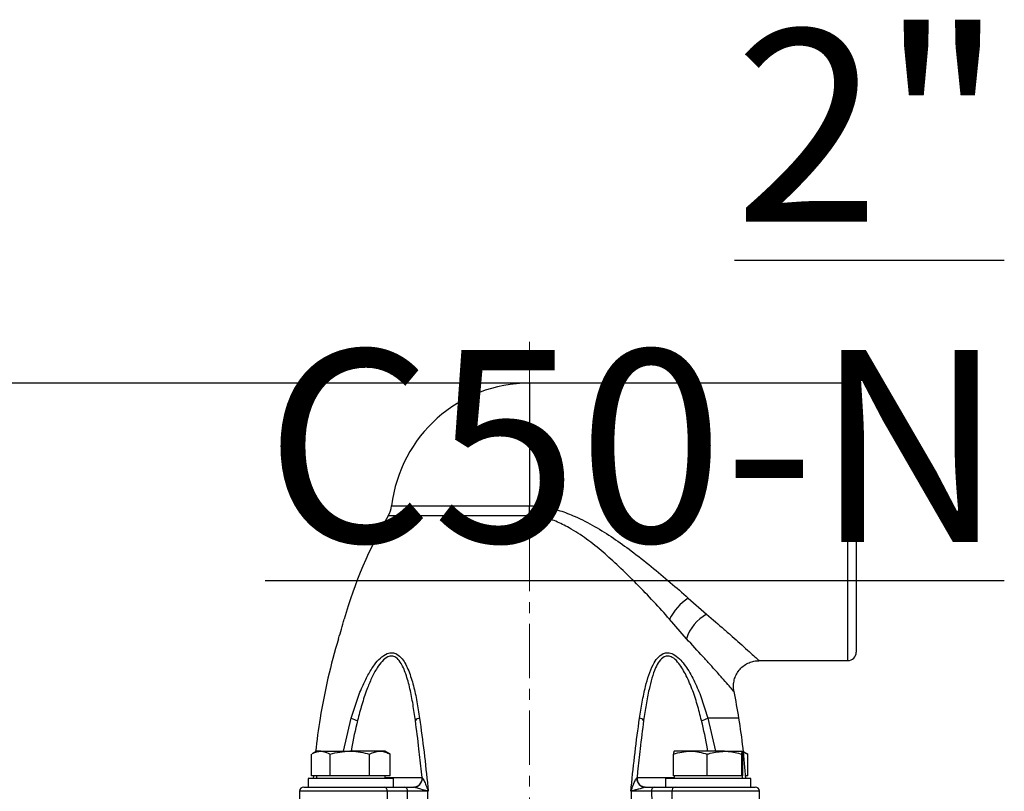
# Model space of a CAD drawing. Units: millimetres. Extents: x 376 to 12135, y -2247 to 7239.
# Drawn here: x 1677 to 1907, y 4107 to 4288 of the extents above; entities that cross this region are included whole.
import ezdxf

# ---------------------------------------------------------------- set-up
doc = ezdxf.new("R2010")
doc.units = ezdxf.units.MM
doc.header["$PDSIZE"] = -1
doc.linetypes.add('CENTERX2', pattern=[20.32, 12.7, -2.54, 2.54, -2.54])
doc.layers.add('1', color=1, linetype='Continuous', lineweight=25)
doc.layers.add('FORMAT', color=7, linetype='Continuous', lineweight=30)
doc.layers.add('Dim', color=7, linetype='Continuous')
doc.styles.add('SLDTEXTSTYLE0', font='TXT', dxfattribs={"width": 0.605})
doc.dimstyles.new('1$0', dxfattribs={"dimscale": 10, "dimtxt": 2.8, "dimasz": 2.8, "dimexe": 1.25, "dimexo": 0, "dimgap": 1, "dimtad": 1, "dimrnd": 0.01, "dimdsep": 46, "dimtxsty": 'Standard', "dimcen": 0, "dimclrd": 256, "dimclre": 6, "dimclrt": 7, "dimazin": 2, "dimtfac": 0.8, "dimtmove": 0, "dimatfit": 3, "dimfxl": 1, "dimtolj": 1, "dimarcsym": 0})

# ---------------------------------------------------------------- blocks, each defined once
blk = doc.blocks.new('*D275')
at = {"layer": 'Defpoints', "color": 0, "transparency": 16777216}
for p in [(1796.33, 4202.67), (1624.54, 3711.12), (1751.15, 3711.12)]:
    blk.add_point(p, dxfattribs=at)
at = {"layer": 'Dim', "color": 6, "lineweight": -2, "transparency": 16777216}
for p, q in [((1796.33, 4202.67), (1612.04, 4202.67)), ((1751.15, 3711.12), (1612.04, 3711.12))]:
    blk.add_line(p, q, dxfattribs=at)
at = {"layer": 'Dim', "lineweight": -2, "transparency": 16777216}
blk.add_line((1624.54, 4174.67), (1624.54, 3739.12), dxfattribs=at)
at = {"layer": 'Dim', "transparency": 16777216}
for points in [[(1619.87, 4174.67), (1629.21, 4174.67), (1624.54, 4202.67)], [(1619.87, 3739.12), (1629.21, 3739.12), (1624.54, 3711.12)]]:
    blk.add_solid(points, dxfattribs=at)
at = {"layer": 'Dim', "color": 7, "transparency": 16777216, "insert": (1600.54, 3956.89), "char_height": 28, "attachment_point": 5, "rotation": 90}
blk.add_mtext('\\A1;492', dxfattribs=at)

msp = doc.modelspace()

# ---------------------------------------------------------------- linework, layer by layer
at = {"layer": '1', "lineweight": 30}
for p, q in [((1870.817, 4202.668), (1796.335, 4202.668)), ((1796.335, 4202.668), (1796.335, 4173.936)), ((1870.817, 4137.668), (1870.817, 4202.668)), ((1872.817, 4200.668), (1872.817, 4139.668)), ((1764.054, 4173.936), (1796.335, 4173.936)), ((1796.335, 4171.593), (1796.335, 4173.936)), ((1796.335, 4171.593), (1763.268, 4171.593)), ((1833.497, 4152.292), (1837.788, 4148.543)), ((1833.073, 4142.796), (1829.128, 4147.374)), ((1850.046, 4137.668), (1870.817, 4137.668)), ((1752.82, 4116.467), (1754.617, 4124.205)), ((1845.357, 4124.205), (1838.052, 4124.205)), ((1838.052, 4124.205), (1839.852, 4116.467)), ((1746.502, 4116.467), (1745.411, 4115.837)), ((1747.463, 4116.467), (1746.502, 4116.467)), ((1747.463, 4116.467), (1754.274, 4116.467)), ((1761.313, 4116.467), (1754.274, 4116.467)), ((1762.502, 4116.467), (1761.313, 4116.467)), ((1763.594, 4115.837), (1762.502, 4116.467)), ((1833.971, 4116.467), (1830.171, 4116.467)), ((1841.967, 4116.467), (1833.971, 4116.467)), ((1841.967, 4116.467), (1846.164, 4116.467)), ((1745.269, 4110.667), (1745.269, 4115.753)), ((1749.657, 4110.667), (1749.657, 4115.753)), ((1758.89, 4110.667), (1758.89, 4115.753)), ((1763.736, 4115.753), (1763.57, 4115.818)), ((1763.736, 4110.667), (1763.736, 4115.753)), ((1830.038, 4110.667), (1830.038, 4115.753)), ((1837.903, 4110.667), (1837.903, 4115.753)), ((1846.032, 4110.667), (1846.032, 4115.753)), ((1846.296, 4110.667), (1846.296, 4115.753)), ((1846.352, 4116.218), (1847.401, 4115.753)), ((1847.258, 4115.837), (1846.412, 4116.326)), ((1847.401, 4115.753), (1847.233, 4115.847)), ((1847.401, 4110.667), (1847.401, 4115.753)), ((1744.502, 4110.067), (1744.502, 4108.067)), ((1764.502, 4110.067), (1744.502, 4110.067)), ((1747.463, 4110.667), (1745.269, 4110.667)), ((1745.761, 4110.667), (1745.721, 4110.067)), ((1746.502, 4110.667), (1746.502, 4110.067)), ((1749.657, 4110.667), (1747.463, 4110.667)), ((1754.274, 4110.667), (1749.657, 4110.667)), ((1758.89, 4110.667), (1754.274, 4110.667)), ((1761.313, 4110.667), (1758.89, 4110.667)), ((1763.736, 4110.667), (1761.313, 4110.667)), ((1762.502, 4110.067), (1762.502, 4110.667)), ((1762.502, 4110.276), (1771.175, 4110.276)), ((1764.502, 4108.067), (1764.502, 4110.067)), ((1771.175, 4110.276), (1771.027, 4111.651)), ((1771.176, 4110.276), (1771.175, 4110.276)), ((1771.175, 4110.276), (1771.23, 4110.212)), ((1821.439, 4110.212), (1821.495, 4110.276)), ((1821.495, 4110.276), (1821.493, 4110.276)), ((1821.643, 4111.65), (1821.495, 4110.276)), ((1821.495, 4110.276), (1830.167, 4110.276)), ((1828.167, 4110.067), (1828.167, 4108.067)), ((1836.454, 4110.067), (1828.167, 4110.067)), ((1833.971, 4110.667), (1830.038, 4110.667)), ((1830.167, 4110.667), (1830.167, 4110.067)), ((1837.903, 4110.667), (1833.971, 4110.667)), ((1848.167, 4110.067), (1836.454, 4110.067)), ((1841.967, 4110.667), (1837.903, 4110.667)), ((1846.032, 4110.667), (1841.967, 4110.667)), ((1846.164, 4110.667), (1846.032, 4110.667)), ((1846.296, 4110.667), (1846.164, 4110.667)), ((1846.167, 4110.067), (1846.167, 4110.667)), ((1847.401, 4110.667), (1846.909, 4110.667)), ((1848.167, 4108.067), (1848.167, 4110.067)), ((1743.502, 4108.067), (1762.28, 4108.067)), ((1762.28, 4108.067), (1767.065, 4108.067)), ((1825.604, 4108.067), (1830.39, 4108.067)), ((1830.39, 4108.067), (1849.168, 4108.067)), ((1742.502, 4107.067), (1742.502, 4093.068)), ((1762.987, 4107.067), (1742.502, 4107.067)), ((1762.987, 4107.067), (1762.987, 4093.068)), ((1767.772, 4107.067), (1762.987, 4107.067)), ((1772.628, 4107.112), (1772.485, 4107.112)), ((1820.185, 4107.112), (1820.041, 4107.112)), ((1829.683, 4107.067), (1824.897, 4107.067)), ((1850.168, 4107.067), (1829.683, 4107.067)), ((1829.683, 4107.067), (1829.683, 4093.068)), ((1850.168, 4093.068), (1850.168, 4107.067))]:
    msp.add_line(p, q, dxfattribs=at)
for centre, radius, start, end in [((1796.335, 4170.168), 32.5, 90, 173.34307), ((1870.817, 4200.668), 2, 0, 90), ((1758.094, 4174.631), 6, 329.57654, 353.34307), ((1851.474, 4119.795), 102.29, 149.57654, 164.35863), ((1840.021, 4142.096), 12.104, 122.61149, 154.14886), ((1560.378, 4201.297), 200, 342.99211, 344.35863), ((1842.439, 4139.919), 9.799, 118.34141, 162.92701), ((1884.7, 4102.093), 139.155, 162.99211, 170.85675), ((1870.817, 4139.668), 2, 270, 0), ((1707.969, 4102.093), 139.155, 9.14325, 11.76132), ((1895.407, 4100.369), 150, 170.85675, 173.89344), ((1758.333, 4131.906), 8.551, 244.24449, 254.72578), ((1770.838, 4122.633), 1.591, 98.96396, 139.92535), ((1821.832, 4122.633), 1.591, 40.07465, 81.03604), ((1834.337, 4131.906), 8.551, 285.27422, 295.75551), ((1697.263, 4100.369), 150, 3.70684, 9.14325), ((1769.186, 4110.067), 2, 270.00227, 6.00188), ((1769.227, 4110.059), 2.009, 300.06094, 4.36373), ((1823.443, 4110.059), 2.009, 175.63892, 239.39722), ((1823.484, 4110.067), 2, 173.99812, 269.99773), ((1743.502, 4107.067), 1, 90, 180), ((1762.103, 4107.192), 0.893, 351.94994, 78.57806), ((1766.888, 4107.192), 0.893, 351.94963, 78.57823), ((1769.28, 4109.988), 1.92, 270.04352, 299.76991), ((1768.984, 4109.578), 4.26, 325.30177, 326.77397), ((1823.686, 4109.578), 4.26, 213.22603, 214.69823), ((1823.39, 4109.988), 1.92, 239.6709, 269.95654), ((1825.781, 4107.192), 0.893, 101.42177, 188.05037), ((1830.566, 4107.192), 0.893, 101.42194, 188.05006), ((1849.168, 4107.067), 1, 0, 90), ((1774.592, 4107.068), 2.108, 177.66729, 178.78908), ((1818.077, 4107.068), 2.108, 1.21092, 2.33271)]:
    msp.add_arc(centre, radius, start, end, dxfattribs=at)
for points, knots in [([(1796.335, 4173.936), (1797.463, 4173.883), (1799.864, 4173.77), (1803.447, 4172.863), (1807.429, 4171.329), (1811.623, 4169.153), (1815.982, 4166.393), (1820.388, 4163.225), (1824.845, 4159.748), (1829.325, 4156), (1832.108, 4153.527), (1833.497, 4152.292)], [0, 0, 0, 0, 0.0759269, 0.1616757, 0.2475584, 0.3632259, 0.4792448, 0.5951078, 0.7300315, 0.8652279, 1, 1, 1, 1]), ([(1829.128, 4147.374), (1827.897, 4148.74), (1825.431, 4151.478), (1821.43, 4155.67), (1817.463, 4159.55), (1813.576, 4163.087), (1809.747, 4166.175), (1806.055, 4168.623), (1802.552, 4170.369), (1799.431, 4171.403), (1797.313, 4171.533), (1796.335, 4171.593)], [0, 0, 0, 0, 0.1404083, 0.2812943, 0.4218491, 0.5377875, 0.653889, 0.7695553, 0.8503394, 0.9308815, 1, 1, 1, 1]), ([(1837.788, 4148.543), (1839.197, 4147.331), (1841.333, 4145.495), (1843.831, 4143.291), (1845.698, 4141.632), (1847.427, 4140.078), (1848.865, 4138.775), (1849.761, 4137.959), (1850.147, 4137.607), (1850.057, 4137.689), (1850.046, 4137.699)], [0, 0, 0, 0, 0.21456219, 0.32510046, 0.43560127, 0.57158609, 0.71068716, 0.84372462, 0.98118081, 1, 1, 1, 1]), ([(1844.197, 4130.455), (1844.199, 4130.453), (1844.214, 4130.436), (1843.946, 4130.744), (1843.124, 4131.682), (1841.822, 4133.159), (1840.274, 4134.903), (1838.607, 4136.762), (1836.362, 4139.246), (1834.397, 4141.367), (1833.073, 4142.796)], [0, 0, 0, 0, 0.0191536, 0.1542016, 0.2936037, 0.4300929, 0.5698731, 0.6756402, 0.7814349, 1, 1, 1, 1]), ([(1754.617, 4124.205), (1754.993, 4125.466), (1755.744, 4127.987), (1757.058, 4131.353), (1758.466, 4134.301), (1759.87, 4136.569), (1761.383, 4138.346), (1762.832, 4139.369), (1764.197, 4139.618), (1765.437, 4139.233), (1766.505, 4138.218), (1767.384, 4136.806), (1768.302, 4134.72), (1769.199, 4131.816), (1769.989, 4128.08), (1770.39, 4125.497), (1770.59, 4124.205)], [0, 0, 0, 0, 0.0988411, 0.1976128, 0.2733751, 0.3489238, 0.406099, 0.4642537, 0.5046183, 0.5449694, 0.6002218, 0.6485418, 0.6969929, 0.7976089, 0.8988334, 1, 1, 1, 1]), ([(1822.079, 4124.205), (1822.278, 4125.466), (1822.676, 4127.987), (1823.397, 4131.353), (1824.222, 4134.301), (1825.136, 4136.569), (1826.24, 4138.346), (1827.443, 4139.369), (1828.748, 4139.618), (1830.082, 4139.233), (1831.392, 4138.218), (1832.594, 4136.806), (1833.971, 4134.72), (1835.452, 4131.816), (1836.905, 4128.08), (1837.67, 4125.497), (1838.052, 4124.205)], [0, 0, 0, 0, 0.0988411, 0.1976128, 0.2733751, 0.3489238, 0.406099, 0.4642537, 0.5046183, 0.5449694, 0.6002218, 0.6485418, 0.6969929, 0.7976089, 0.8988334, 1, 1, 1, 1]), ([(1769.62, 4123.658), (1769.441, 4124.915), (1769.083, 4127.431), (1768.39, 4131.102), (1767.608, 4133.97), (1766.819, 4136.049), (1766.081, 4137.431), (1765.186, 4138.448), (1764.129, 4138.843), (1762.962, 4138.585), (1761.751, 4137.554), (1760.493, 4135.801), (1759.322, 4133.572), (1758.142, 4130.669), (1757.034, 4127.364), (1756.398, 4124.893), (1756.08, 4123.658)], [0, 0, 0, 0, 0.1042441, 0.2085219, 0.3122852, 0.3600696, 0.4077115, 0.459511, 0.4958894, 0.5321102, 0.5862445, 0.6418927, 0.718365, 0.7950415, 0.8974924, 1, 1, 1, 1]), ([(1836.59, 4123.658), (1836.269, 4124.915), (1835.627, 4127.431), (1834.407, 4131.102), (1833.158, 4133.97), (1831.998, 4136.049), (1831.004, 4137.431), (1829.911, 4138.448), (1828.776, 4138.843), (1827.66, 4138.585), (1826.65, 4137.554), (1825.719, 4135.801), (1824.939, 4133.572), (1824.225, 4130.669), (1823.588, 4127.364), (1823.229, 4124.893), (1823.049, 4123.658)], [0, 0, 0, 0, 0.1042441, 0.2085219, 0.3122852, 0.3600696, 0.4077115, 0.459511, 0.4958894, 0.5321102, 0.5862445, 0.6418927, 0.718365, 0.7950415, 0.8974924, 1, 1, 1, 1]), ([(1844.223, 4130.461), (1844.194, 4130.578), (1844.066, 4131.082), (1844.059, 4132.001), (1844.233, 4133.195), (1844.668, 4134.362), (1845.362, 4135.451), (1846.295, 4136.386), (1847.389, 4137.085), (1848.546, 4137.499), (1849.436, 4137.673), (1849.927, 4137.653), (1850.045, 4137.648)], [0, 0, 0, 0, 0.0341432, 0.1469386, 0.2567535, 0.3749293, 0.4967006, 0.6199056, 0.7461485, 0.8609811, 0.9665937, 1, 1, 1, 1]), ([(1756.08, 4123.658), (1755.56, 4121.458), (1754.983, 4119.021), (1754.626, 4116.538), (1754.591, 4116.296)], [0, 0, 0, 0, 0.9024805, 1, 1, 1, 1]), ([(1771.027, 4111.651), (1770.841, 4113.438), (1770.421, 4117.478), (1769.907, 4121.445), (1769.62, 4123.658)], [0, 0, 0, 0, 0.4421666, 1, 1, 1, 1]), ([(1770.59, 4124.205), (1770.95, 4121.56), (1771.674, 4116.25), (1772.273, 4110.487), (1772.595, 4107.431), (1772.628, 4107.112)], [0, 0, 0, 0, 0.470709, 0.9448651, 1, 1, 1, 1]), ([(1820.041, 4107.112), (1820.075, 4107.431), (1820.395, 4110.469), (1820.994, 4116.232), (1821.717, 4121.542), (1822.079, 4124.205)], [0, 0, 0, 0, 0.055135, 0.526127, 1, 1, 1, 1]), ([(1823.049, 4123.658), (1822.764, 4121.453), (1822.249, 4117.486), (1821.829, 4113.446), (1821.643, 4111.65)], [0, 0, 0, 0, 0.5556779, 1, 1, 1, 1]), ([(1838.054, 4116.467), (1838.029, 4116.644), (1837.678, 4119.069), (1837.113, 4121.45), (1836.59, 4123.658)], [0, 0, 0, 0, 0.0727718, 1, 1, 1, 1]), ([(1745.436, 4115.847), (1745.515, 4115.893), (1746.174, 4116.276), (1746.859, 4116.378), (1747.463, 4116.467)], [0, 0, 0, 0, 0.1199491, 1, 1, 1, 1]), ([(1747.463, 4116.467), (1747.622, 4116.46), (1748.364, 4116.429), (1749.088, 4116.05), (1749.657, 4115.753)], [0, 0, 0, 0, 0.2143774, 1, 1, 1, 1]), ([(1749.657, 4115.753), (1750.406, 4115.952), (1751.92, 4116.355), (1753.484, 4116.43), (1754.274, 4116.467)], [0, 0, 0, 0, 0.4954587, 1, 1, 1, 1]), ([(1754.274, 4116.467), (1754.383, 4116.466), (1755.212, 4116.46), (1756.774, 4116.304), (1758.181, 4115.937), (1758.89, 4115.753)], [0, 0, 0, 0, 0.0700858, 0.5307824, 1, 1, 1, 1]), ([(1758.89, 4115.753), (1759.284, 4115.952), (1760.078, 4116.355), (1760.899, 4116.43), (1761.313, 4116.467)], [0, 0, 0, 0, 0.49545875, 1, 1, 1, 1]), ([(1761.313, 4116.467), (1761.371, 4116.466), (1761.806, 4116.46), (1762.626, 4116.304), (1763.364, 4115.937), (1763.736, 4115.753)], [0, 0, 0, 0, 0.0700858, 0.5307821, 1, 1, 1, 1]), ([(1830.038, 4115.753), (1830.677, 4115.952), (1831.966, 4116.355), (1833.298, 4116.43), (1833.971, 4116.467)], [0, 0, 0, 0, 0.49545875, 1, 1, 1, 1]), ([(1830.171, 4116.467), (1830.167, 4116.466), (1830.144, 4116.46), (1830.099, 4116.304), (1830.059, 4115.937), (1830.038, 4115.753)], [0, 0, 0, 0, 0.0700858, 0.5307824, 1, 1, 1, 1]), ([(1833.971, 4116.467), (1834.064, 4116.466), (1834.77, 4116.46), (1836.101, 4116.304), (1837.299, 4115.937), (1837.903, 4115.753)], [0, 0, 0, 0, 0.0700854, 0.5307825, 1, 1, 1, 1]), ([(1837.903, 4115.753), (1838.153, 4115.832), (1839.475, 4116.255), (1840.851, 4116.372), (1841.967, 4116.467)], [0, 0, 0, 0, 0.18869769, 1, 1, 1, 1]), ([(1841.967, 4116.467), (1842.262, 4116.46), (1843.637, 4116.429), (1844.978, 4116.05), (1846.032, 4115.753)], [0, 0, 0, 0, 0.2143774, 1, 1, 1, 1]), ([(1846.032, 4115.753), (1846.053, 4115.952), (1846.097, 4116.355), (1846.141, 4116.43), (1846.164, 4116.467)], [0, 0, 0, 0, 0.4954587, 1, 1, 1, 1]), ([(1846.164, 4116.467), (1846.167, 4116.466), (1846.191, 4116.46), (1846.236, 4116.304), (1846.276, 4115.937), (1846.296, 4115.753)], [0, 0, 0, 0, 0.0700858, 0.5307824, 1, 1, 1, 1]), ([(1771.23, 4110.212), (1771.259, 4110.185), (1771.308, 4110.14), (1771.452, 4109.92), (1771.724, 4109.408), (1772.108, 4108.457), (1772.396, 4107.663), (1772.547, 4107.244)], [0, 0, 0, 0, 0.08487108, 0.14421958, 0.3145394, 0.63886897, 1, 1, 1, 1]), ([(1820.122, 4107.244), (1820.211, 4107.482), (1820.388, 4107.954), (1820.679, 4108.764), (1820.985, 4109.488), (1821.253, 4109.982), (1821.384, 4110.167), (1821.426, 4110.201), (1821.439, 4110.212)], [0, 0, 0, 0, 0.20567591, 0.40776856, 0.70705708, 0.86677261, 0.95597018, 1, 1, 1, 1]), ([(1767.065, 4108.067), (1767.398, 4108.067), (1768.054, 4108.067), (1768.876, 4108.067), (1769.281, 4108.067)], [0, 0, 0, 0, 0.5077653, 1, 1, 1, 1]), ([(1772.486, 4107.153), (1771.964, 4107.279), (1771.093, 4107.489), (1770.085, 4107.788), (1769.606, 4107.955), (1769.443, 4108.014), (1769.335, 4108.053), (1769.292, 4108.066), (1769.283, 4108.067), (1769.281, 4108.067)], [0, 0, 0, 0, 0.4735929, 0.7886376, 0.8537583, 0.9094969, 0.9487688, 0.9883145, 1, 1, 1, 1]), ([(1772.547, 4107.244), (1772.572, 4107.203), (1772.599, 4107.159), (1772.627, 4107.115), (1772.628, 4107.112)], [0, 0, 0, 0, 0.93277607, 1, 1, 1, 1]), ([(1820.041, 4107.112), (1820.043, 4107.115), (1820.07, 4107.159), (1820.097, 4107.203), (1820.122, 4107.244)], [0, 0, 0, 0, 0.06722393, 1, 1, 1, 1]), ([(1823.388, 4108.067), (1823.379, 4108.065), (1823.359, 4108.061), (1823.27, 4108.029), (1823.123, 4107.976), (1822.697, 4107.825), (1822, 4107.614), (1821.066, 4107.363), (1820.495, 4107.227), (1820.183, 4107.153)], [0, 0, 0, 0, 0.03696866, 0.08333718, 0.11541852, 0.19408863, 0.473777, 0.71301364, 1, 1, 1, 1]), ([(1823.388, 4108.067), (1823.676, 4108.067), (1824.501, 4108.067), (1825.169, 4108.067), (1825.604, 4108.067)], [0, 0, 0, 0, 0.3488778, 1, 1, 1, 1]), ([(1767.793, 4093.068), (1767.729, 4095.502), (1767.606, 4100.168), (1767.718, 4104.835), (1767.772, 4107.067)], [0, 0, 0, 0, 0.5215622, 1, 1, 1, 1]), ([(1772.485, 4107.112), (1772.067, 4107.11), (1771.23, 4107.106), (1769.853, 4107.094), (1768.65, 4107.08), (1768.04, 4107.071), (1767.772, 4107.067)], [0, 0, 0, 0, 0.2642987, 0.5286413, 0.79323, 1, 1, 1, 1]), ([(1772.485, 4107.112), (1772.43, 4104.865), (1772.315, 4100.183), (1772.439, 4095.502), (1772.504, 4093.068)], [0, 0, 0, 0, 0.4801083, 1, 1, 1, 1]), ([(1772.628, 4107.112), (1772.625, 4107.113), (1772.577, 4107.127), (1772.53, 4107.141), (1772.486, 4107.153)], [0, 0, 0, 0, 0.0764138, 1, 1, 1, 1]), ([(1820.183, 4107.153), (1820.14, 4107.141), (1820.092, 4107.127), (1820.045, 4107.113), (1820.041, 4107.112)], [0, 0, 0, 0, 0.9235862, 1, 1, 1, 1]), ([(1820.166, 4093.068), (1820.23, 4095.502), (1820.354, 4100.183), (1820.24, 4104.865), (1820.185, 4107.112)], [0, 0, 0, 0, 0.5198917, 1, 1, 1, 1]), ([(1824.897, 4107.067), (1824.547, 4107.072), (1823.846, 4107.083), (1822.513, 4107.097), (1821.24, 4107.107), (1820.505, 4107.111), (1820.185, 4107.112)], [0, 0, 0, 0, 0.2649433, 0.5298623, 0.7946132, 1, 1, 1, 1]), ([(1824.897, 4107.067), (1824.951, 4104.835), (1825.064, 4100.168), (1824.941, 4095.502), (1824.877, 4093.068)], [0, 0, 0, 0, 0.4784378, 1, 1, 1, 1])]:
    msp.add_open_spline(points, degree=3, knots=knots, dxfattribs=at)
at = {"layer": 'FORMAT', "color": 7, "linetype": 'CENTERX2', "lineweight": 0}
msp.add_line((1796.335, 3706.864), (1796.335, 4212.991), dxfattribs=at)

# ---------------------------------------------------------------- texts
at = {"layer": 'FORMAT', "color": 7, "insert": (1907.473, 4285.448), "char_height": 45, "attachment_point": 3, "style": 'SLDTEXTSTYLE0'}
msp.add_mtext('{\\L2" C50-N  }', dxfattribs=at)

# ---------------------------------------------------------------- dimensions: what is measured, and where the dimension line sits
at = {"layer": 'Dim'}
dim = msp.add_linear_dim(base=(1624.54, 3711.118), p1=(1796.335, 4202.668), p2=(1751.147, 3711.118), angle=90, dimstyle='1$0', override={"dimdec": 0}, dxfattribs=at)
dim.commit()
dim.dimension.update_dxf_attribs({"geometry": '*D275', "text_midpoint": (1600.54, 3956.893)})

doc.saveas('drawing.dxf')
